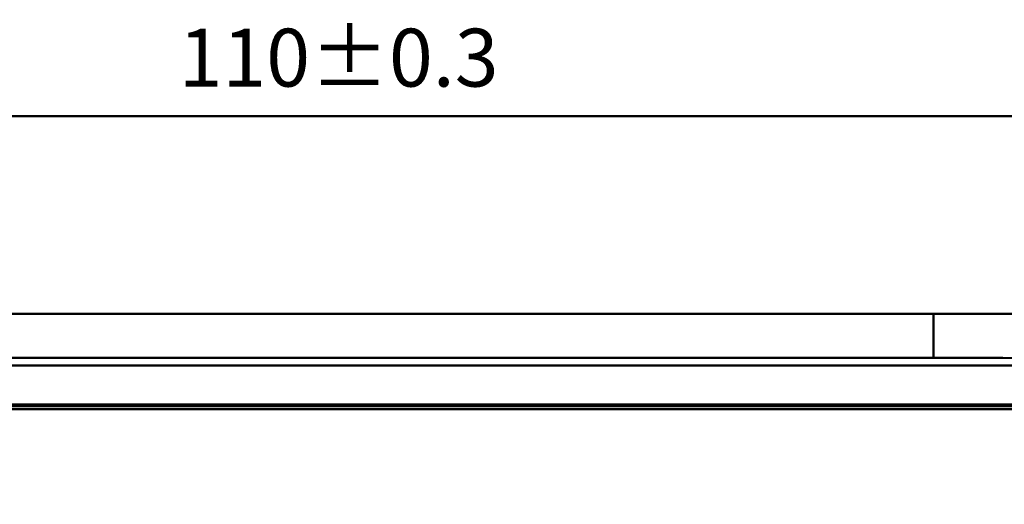
# Model space of a CAD drawing. Units: millimetres. Extents: x 89 to 740, y -235 to 513.
# Drawn here: x 621 to 684, y 377 to 409 of the extents above; entities that cross this region are included whole.
import ezdxf

# ---------------------------------------------------------------- set-up
doc = ezdxf.new("R2010")
doc.units = ezdxf.units.MM
doc.header["$LTSCALE"] = 0.330709
for name, color, linetype in [('NoLayerName_001', 7, 'Continuous'), ('NoLayerName_015', 7, 'Continuous'), ('NoLayerName_017', 7, 'Continuous')]:
    doc.layers.add(name, color=color, linetype=linetype)
doc.styles.get("Standard").update_dxf_attribs({"font": 'txt', "bigfont": 'extfont2'})
doc.dimstyles.get("Standard").update_dxf_attribs({"dimtxt": 2.5, "dimasz": 2.5, "dimexe": 1.25, "dimexo": 0.625, "dimtad": 1, "dimzin": 0, "dimdsep": 46, "dimtxsty": 'Standard', "dimcen": 2.5, "dimadec": 0, "dimazin": 0, "dimtfac": 0.75, "dimtmove": 0, "dimatfit": 3, "dimfxl": 1, "dimarcsym": 0})

# ---------------------------------------------------------------- blocks, each defined once
blk = doc.blocks.new('_OPEN30')
at = {"color": 0, "linetype": 'ByBlock', "lineweight": -2}
for p, q in [((-1, 0.267949), (0, 0)), ((0, 0), (-1, -0.267949)), ((0, 0), (-1, 0))]:
    blk.add_line(p, q, dxfattribs=at)
blk = doc.blocks.new('*D12')
at = {"layer": 'Defpoints', "color": 0}
for p in [(696.223, 402.549), (586.223, 372.549), (696.223, 372.549)]:
    blk.add_point(p, dxfattribs=at)
at = {"layer": 'NoLayerName_001', "color": 0, "linetype": 'Continuous', "lineweight": 50}
for p, q in [((586.223, 374.049), (586.223, 404.049)), ((696.223, 374.049), (696.223, 404.049)), ((589.223, 402.549), (693.223, 402.549))]:
    blk.add_line(p, q, dxfattribs=at)
at = {"layer": 'NoLayerName_001', "color": 0, "lineweight": 50, "xscale": 3, "yscale": 3, "zscale": 3, "rotation": 180}
blk.add_blockref('_OPEN30', (586.223, 402.549), dxfattribs=at)
at = {"layer": 'NoLayerName_001', "color": 0, "lineweight": 50, "xscale": 3, "yscale": 3, "zscale": 3}
blk.add_blockref('_OPEN30', (696.223, 402.549), dxfattribs=at)
at = {"layer": 'NoLayerName_001', "color": 0, "lineweight": 50, "insert": (641.223, 406.338), "char_height": 3.75, "attachment_point": 5}
blk.add_mtext('\\A1;110%%p0.3', dxfattribs=at)
blk = doc.blocks.new('JZB_0007')
at = {"layer": 'NoLayerName_015', "color": 7, "linetype": 'Continuous', "lineweight": 50}
for p, q in [((125.045, 64.412), (47.938, 64.412)), ((125.045, 61.558), (47.938, 61.558)), ((148.937, 61.068), (24.047, 61.068)), ((169.712, 58.5), (3.271, 58.5)), ((24.047, 58.535), (148.937, 58.535)), ((38.242, 58.428), (134.742, 58.428))]:
    blk.add_line(p, q, dxfattribs=at)
at = {"layer": 'NoLayerName_015', "color": 1, "linetype": 'Continuous', "lineweight": 50}
blk.add_line((125.045, 61.558), (125.045, 64.412), dxfattribs=at)
at = {"layer": 'NoLayerName_015', "color": 7, "linetype": 'Continuous', "lineweight": 50}
for centre, major_axis, ratio, start_param, end_param in [((125.045, 65.067), (-75, 0), 0.008727, 1.570796, 1.953873), ((125.045, 56.313), (75, 0), 0.069927, 1.187719, 1.570796)]:
    blk.add_ellipse(centre, major_axis=major_axis, ratio=ratio, start_param=start_param, end_param=end_param, dxfattribs=at)
at = {"layer": 'NoLayerName_017', "color": 7, "linetype": 'Continuous', "lineweight": 50}
blk.add_line((38.492, 58.228), (134.492, 58.228), dxfattribs=at)

msp = doc.modelspace()

# ---------------------------------------------------------------- block references
at = {"layer": 'NoLayerName_001'}
msp.add_blockref('JZB_0007', (554.731, 325.321), dxfattribs=at)

# ---------------------------------------------------------------- dimensions: what is measured, and where the dimension line sits
at = {"layer": 'NoLayerName_001', "color": 7, "linetype": 'Continuous', "lineweight": 50}
dim = msp.add_linear_dim(base=(696.223, 402.549), p1=(586.223, 372.549), p2=(696.223, 372.549), dimstyle='Standard', override={"dimtxt": 3.75, "dimasz": 3, "dimexe": 1.5, "dimexo": 1.5, "dimgap": 1.875, "dimdec": 1, "dimzin": 8, "dimblk": 'OPEN30', "dimclrd": 0, "dimclre": 0, "dimclrt": 0, "dimtol": 1, "dimtp": 0.3, "dimtm": 0.3, "dimtfac": 1, "dimtdec": 1, "dimtolj": 1, "dimlwd": 50, "dimlwe": 50}, dxfattribs=at)
dim.commit()
dim.dimension.update_dxf_attribs({"geometry": '*D12', "text_midpoint": (641.223, 402.549), "dimtype": 160})

doc.saveas('drawing.dxf')
